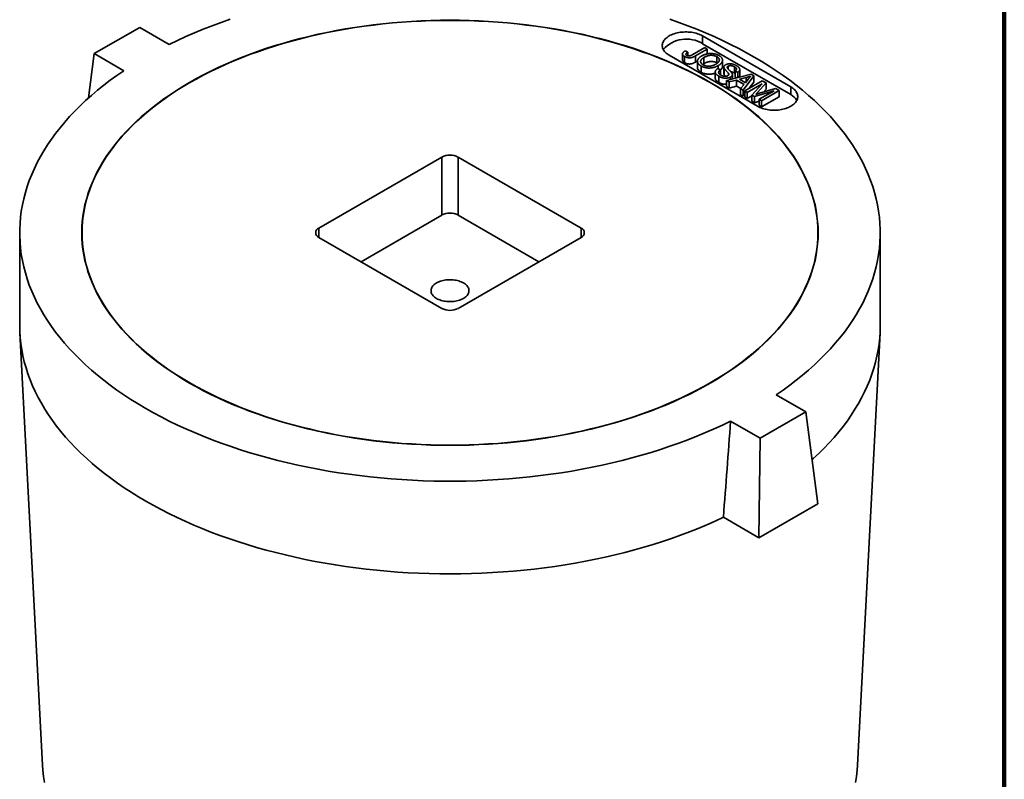
# Model space of a CAD drawing. Units: inches. Extents: x 0.2 to 8.4, y 0.1 to 10.9.
# Drawn here: x 6.3 to 8.4, y 7.8 to 9.4 of the extents above; entities that cross this region are included whole.
import ezdxf

# ---------------------------------------------------------------- set-up
doc = ezdxf.new("R2010")
doc.units = ezdxf.units.IN
doc.header["$MEASUREMENT"] = 0

msp = doc.modelspace()

# ---------------------------------------------------------------- linework, layer by layer
at = {"color": 7, "linetype": 'Continuous', "lineweight": 100}
msp.add_line((8.3984, 0.0625), (8.3984, 10.9375), dxfattribs=at)
at = {"color": 7, "linetype": 'Continuous', "lineweight": 35}
for p, q in [((6.5699, 9.4113), (6.4738, 9.3558)), ((6.6326, 9.3752), (6.5699, 9.4113)), ((7.947, 9.2854), (7.7604, 9.3932)), ((7.7604, 9.3768), (7.7604, 9.3932)), ((7.947, 9.2691), (7.7604, 9.3768)), ((6.4738, 9.3558), (6.4617, 9.262)), ((6.4738, 9.3558), (6.5364, 9.3197)), ((7.6897, 9.3523), (7.8763, 9.2446)), ((7.7178, 9.3552), (7.7178, 9.3421)), ((7.7224, 9.3496), (7.7224, 9.3366)), ((7.7235, 9.3615), (7.7293, 9.3588)), ((7.7293, 9.3588), (7.7293, 9.3511)), ((7.7395, 9.3537), (7.7651, 9.3685)), ((7.7703, 9.3654), (7.7451, 9.3509)), ((7.7451, 9.3509), (7.7451, 9.3378)), ((7.7651, 9.3685), (7.7703, 9.3654)), ((7.7703, 9.3654), (7.7703, 9.3553)), ((7.7496, 9.3404), (7.7451, 9.3378)), ((7.7495, 9.3396), (7.7495, 9.3265)), ((7.757, 9.3297), (7.757, 9.3166)), ((7.7631, 9.3475), (7.7631, 9.3345)), ((7.7908, 9.3492), (7.7908, 9.3361)), ((7.7915, 9.3357), (7.7908, 9.3361)), ((7.7936, 9.3305), (7.7936, 9.3239)), ((7.8026, 9.3286), (7.8026, 9.3416)), ((7.8143, 9.3292), (7.8143, 9.3234)), ((7.7871, 9.3169), (7.7871, 9.3038)), ((7.7927, 9.3244), (7.7979, 9.3214)), ((7.7979, 9.3214), (7.7979, 9.3111)), ((7.8053, 9.3273), (7.8053, 9.3142)), ((7.8062, 9.3242), (7.8062, 9.3112)), ((7.811, 9.299), (7.8629, 9.312)), ((7.815, 9.3144), (7.815, 9.31)), ((7.8233, 9.3021), (7.8233, 9.3115)), ((7.8277, 9.3279), (7.8277, 9.3148)), ((7.8294, 9.3138), (7.8277, 9.3148)), ((7.8346, 9.3162), (7.8294, 9.3192)), ((7.8294, 9.3192), (7.8294, 9.3062)), ((7.8346, 9.3162), (7.8346, 9.3049)), ((7.8389, 9.3092), (7.8389, 9.3222)), ((7.8688, 9.3086), (7.8464, 9.2786)), ((7.8629, 9.312), (7.8688, 9.3086)), ((7.8688, 9.3086), (7.8688, 9.2955)), ((7.7949, 9.3078), (7.7949, 9.2947)), ((7.8165, 9.2958), (7.811, 9.299)), ((7.811, 9.299), (7.811, 9.286)), ((7.8322, 9.3), (7.8165, 9.2958)), ((7.8165, 9.2958), (7.8165, 9.2828)), ((7.8195, 9.3063), (7.8195, 9.3012)), ((7.8325, 9.3044), (7.8294, 9.3062)), ((7.8481, 9.2908), (7.8322, 9.3)), ((7.8322, 9.3), (7.8322, 9.2869)), ((7.8522, 9.3053), (7.8381, 9.3016)), ((7.8381, 9.3016), (7.8508, 9.2942)), ((7.8408, 9.2818), (7.8481, 9.2908)), ((7.8494, 9.2768), (7.8866, 9.2983)), ((7.8508, 9.2942), (7.8569, 9.302)), ((7.8522, 9.3053), (7.8522, 9.296)), ((7.8861, 9.292), (7.8547, 9.2738)), ((7.8688, 9.2955), (7.859, 9.2824)), ((7.8645, 9.2681), (7.8861, 9.292)), ((7.8945, 9.2938), (7.8767, 9.2739)), ((7.8866, 9.2983), (7.8945, 9.2938)), ((7.8945, 9.2938), (7.8945, 9.2807)), ((7.8165, 9.2828), (7.811, 9.286)), ((7.8322, 9.2869), (7.8165, 9.2828)), ((7.8409, 9.2819), (7.8322, 9.2869)), ((7.8408, 9.2818), (7.8408, 9.2687)), ((7.8464, 9.2786), (7.8408, 9.2818)), ((7.8464, 9.2655), (7.8408, 9.2687)), ((7.8464, 9.2786), (7.8464, 9.2655)), ((7.8494, 9.2696), (7.8464, 9.2655)), ((7.8547, 9.2738), (7.8494, 9.2768)), ((7.8494, 9.2768), (7.8494, 9.2638)), ((7.8547, 9.2738), (7.8547, 9.2608)), ((7.8645, 9.2664), (7.8547, 9.2608)), ((7.87, 9.265), (7.8645, 9.2681)), ((7.8645, 9.2681), (7.8645, 9.2551)), ((7.9114, 9.2774), (7.87, 9.265)), ((7.8799, 9.2592), (7.9114, 9.2774)), ((7.8807, 9.2721), (7.9145, 9.2822)), ((7.9223, 9.2777), (7.8852, 9.2562)), ((7.8945, 9.2807), (7.8891, 9.2746)), ((7.9145, 9.2822), (7.9223, 9.2777)), ((7.9223, 9.2777), (7.9223, 9.2646)), ((7.947, 9.2691), (7.947, 9.2854)), ((7.8547, 9.2608), (7.8494, 9.2638)), ((7.87, 9.2519), (7.8645, 9.2551)), ((7.87, 9.265), (7.87, 9.2519)), ((7.8799, 9.2549), (7.87, 9.2519)), ((7.8852, 9.2562), (7.8799, 9.2592)), ((7.8799, 9.2592), (7.8799, 9.2462)), ((7.8852, 9.2431), (7.8799, 9.2462)), ((7.9223, 9.2646), (7.8852, 9.2431)), ((7.8852, 9.2562), (7.8852, 9.2431)), ((7.2092, 9.137), (6.949, 8.9868)), ((7.2092, 9.0145), (7.2092, 9.137)), ((7.5033, 8.9868), (7.2431, 9.137)), ((7.2431, 9.0145), (7.2431, 9.137)), ((7.2092, 9.0145), (7.0381, 8.9158)), ((7.4142, 8.9158), (7.2431, 9.0145)), ((6.3161, 8.977), (6.3161, 8.781)), ((8.1361, 8.781), (8.1361, 8.977)), ((6.949, 8.9672), (7.2092, 8.817)), ((7.2431, 8.817), (7.5033, 8.9672)), ((6.3166, 8.7651), (6.3645, 7.8514)), ((8.0877, 7.8514), (8.1357, 8.7651)), ((7.9785, 8.5982), (7.9159, 8.6343)), ((7.8823, 8.5427), (7.9785, 8.5982)), ((7.9785, 8.5982), (8.004, 8.4039)), ((7.8197, 8.5788), (7.8823, 8.5427)), ((7.8823, 8.5427), (7.8795, 8.332)), ((7.8795, 8.332), (8.004, 8.4039)), ((7.8044, 8.3754), (7.8795, 8.332))]:
    msp.add_line(p, q, dxfattribs=at)
at = {"color": 8, "linetype": 'Continuous', "lineweight": 35}
for p, q in [((7.8767, 9.2739), (7.8767, 9.2709)), ((6.949, 8.9672), (6.949, 8.9868)), ((7.5033, 8.9672), (7.5033, 8.9868))]:
    msp.add_line(p, q, dxfattribs=at)
at = {"color": 7, "linetype": 'Continuous', "lineweight": 35, "flags": 128}
for points in [[(7.7767, 9.2948), (7.7621, 9.303), (7.7471, 9.311), (7.7318, 9.3188), (7.7161, 9.3263), (7.7001, 9.3336), (7.6838, 9.3406), (7.6671, 9.3474), (7.6502, 9.354), (7.633, 9.3602), (7.6154, 9.3663), (7.5977, 9.372), (7.5796, 9.3775), (7.5613, 9.3827), (7.5428, 9.3876), (7.5241, 9.3923), (7.5052, 9.3966), (7.486, 9.4007), (7.4667, 9.4045), (7.4473, 9.408), (7.4277, 9.4112), (7.4079, 9.4141), (7.388, 9.4167), (7.368, 9.419), (7.3479, 9.4209), (7.3278, 9.4226), (7.3075, 9.424), (7.2872, 9.4251), (7.2669, 9.4259), (7.2465, 9.4263), (7.2261, 9.4265), (7.2058, 9.4263), (7.1854, 9.4259), (7.1651, 9.4251), (7.1448, 9.424), (7.1245, 9.4226), (7.1043, 9.4209), (7.0843, 9.419), (7.0643, 9.4167), (7.0444, 9.4141), (7.0246, 9.4112), (7.005, 9.408), (6.9855, 9.4045), (6.9662, 9.4007), (6.9471, 9.3966), (6.9282, 9.3923), (6.9095, 9.3876), (6.8909, 9.3827), (6.8727, 9.3775), (6.8546, 9.372), (6.8368, 9.3663), (6.8193, 9.3602), (6.8021, 9.354), (6.7851, 9.3474), (6.7685, 9.3406), (6.7522, 9.3336), (6.7362, 9.3263), (6.7205, 9.3188), (6.7052, 9.311), (6.6902, 9.303), (6.6756, 9.2948), (6.6614, 9.2864), (6.6475, 9.2778), (6.6341, 9.2689), (6.6211, 9.2599), (6.6084, 9.2506), (6.5962, 9.2412), (6.5845, 9.2316), (6.5732, 9.2218), (6.5623, 9.2119), (6.5519, 9.2017), (6.5419, 9.1915), (6.5324, 9.1811), (6.5234, 9.1705), (6.5149, 9.1598), (6.5068, 9.149), (6.4993, 9.1381), (6.4922, 9.127), (6.4857, 9.1159), (6.4796, 9.1047), (6.4741, 9.0933), (6.4691, 9.0819), (6.4646, 9.0705), (6.4606, 9.0589), (6.4571, 9.0473), (6.4542, 9.0357), (6.4518, 9.024), (6.4499, 9.0123), (6.4486, 9.0005), (6.4478, 8.9888), (6.4475, 8.977), (6.4478, 8.9652), (6.4486, 8.9535), (6.4499, 8.9417), (6.4518, 8.93), (6.4542, 8.9183), (6.4571, 8.9067), (6.4606, 8.8951), (6.4646, 8.8836), (6.4691, 8.8721), (6.4741, 8.8607), (6.4796, 8.8493), (6.4857, 8.8381), (6.4922, 8.827), (6.4993, 8.8159), (6.5068, 8.805), (6.5149, 8.7942), (6.5234, 8.7835), (6.5324, 8.7729), (6.5419, 8.7625), (6.5519, 8.7523), (6.5623, 8.7422), (6.5732, 8.7322), (6.5845, 8.7224), (6.5962, 8.7128), (6.6084, 8.7034), (6.6211, 8.6941), (6.6341, 8.6851), (6.6475, 8.6762), (6.6614, 8.6676), (6.6756, 8.6592), (6.6902, 8.651), (6.7052, 8.643), (6.7205, 8.6352), (6.7362, 8.6277), (6.7522, 8.6204), (6.7685, 8.6134), (6.7851, 8.6066), (6.8021, 8.6), (6.8193, 8.5938), (6.8368, 8.5877), (6.8546, 8.582), (6.8727, 8.5765), (6.8909, 8.5713), (6.9095, 8.5664), (6.9282, 8.5617), (6.9471, 8.5574), (6.9662, 8.5533), (6.9855, 8.5495), (7.005, 8.546), (7.0246, 8.5428), (7.0444, 8.5399), (7.0643, 8.5373), (7.0843, 8.5351), (7.1043, 8.5331), (7.1245, 8.5314), (7.1448, 8.53), (7.1651, 8.5289), (7.1854, 8.5281), (7.2058, 8.5277), (7.2261, 8.5275), (7.2465, 8.5277), (7.2669, 8.5281), (7.2872, 8.5289), (7.3075, 8.53), (7.3278, 8.5314), (7.3479, 8.5331), (7.368, 8.5351), (7.388, 8.5373), (7.4079, 8.5399), (7.4277, 8.5428), (7.4473, 8.546), (7.4667, 8.5495), (7.486, 8.5533), (7.5052, 8.5574), (7.5241, 8.5617), (7.5428, 8.5664), (7.5613, 8.5713), (7.5796, 8.5765), (7.5977, 8.582), (7.6154, 8.5877), (7.633, 8.5938), (7.6502, 8.6), (7.6671, 8.6066), (7.6838, 8.6134), (7.7001, 8.6204), (7.7161, 8.6277), (7.7318, 8.6352), (7.7471, 8.643), (7.7621, 8.651), (7.7767, 8.6592), (7.7909, 8.6676), (7.8048, 8.6762), (7.8182, 8.6851), (7.8312, 8.6941), (7.8438, 8.7034), (7.856, 8.7128), (7.8678, 8.7224), (7.8791, 8.7322), (7.89, 8.7422), (7.9004, 8.7523), (7.9104, 8.7625), (7.9199, 8.7729), (7.9289, 8.7835), (7.9374, 8.7942), (7.9455, 8.805), (7.953, 8.8159), (7.9601, 8.827), (7.9666, 8.8381), (7.9727, 8.8493), (7.9782, 8.8607), (7.9832, 8.8721), (7.9877, 8.8836), (7.9917, 8.8951), (7.9952, 8.9067), (7.9981, 8.9183), (8.0005, 8.93), (8.0023, 8.9417), (8.0037, 8.9535), (8.0045, 8.9652), (8.0047, 8.977), (8.0045, 8.9888), (8.0037, 9.0005), (8.0023, 9.0123), (8.0005, 9.024), (7.9981, 9.0357), (7.9952, 9.0473), (7.9917, 9.0589), (7.9877, 9.0705), (7.9832, 9.0819), (7.9782, 9.0933), (7.9727, 9.1047), (7.9666, 9.1159), (7.9601, 9.127), (7.953, 9.1381), (7.9455, 9.149), (7.9374, 9.1598), (7.9289, 9.1705), (7.9199, 9.1811), (7.9104, 9.1915), (7.9004, 9.2017), (7.89, 9.2119), (7.8791, 9.2218), (7.8678, 9.2316), (7.856, 9.2412), (7.8438, 9.2506), (7.8312, 9.2599), (7.8182, 9.2689), (7.8048, 9.2778), (7.7909, 9.2864), (7.7767, 9.2948)], [(7.7763, 9.2946), (7.7905, 9.2862), (7.8043, 9.2775), (7.8177, 9.2687), (7.8308, 9.2597), (7.8434, 9.2504), (7.8556, 9.241), (7.8673, 9.2314), (7.8786, 9.2216), (7.8895, 9.2117), (7.8999, 9.2016), (7.9099, 9.1913), (7.9193, 9.1809), (7.9284, 9.1704), (7.9369, 9.1597), (7.9449, 9.1489), (7.9525, 9.138), (7.9595, 9.1269), (7.9661, 9.1158), (7.9721, 9.1046), (7.9776, 9.0932), (7.9826, 9.0819), (7.9871, 9.0704), (7.9911, 9.0589), (7.9946, 9.0473), (7.9975, 9.0356), (7.9999, 9.024), (8.0017, 9.0122), (8.0031, 9.0005), (8.0039, 8.9888), (8.0041, 8.977), (8.0039, 8.9652), (8.0031, 8.9535), (8.0017, 8.9418), (7.9999, 8.9301), (7.9975, 8.9184), (7.9946, 8.9067), (7.9911, 8.8952), (7.9871, 8.8836), (7.9826, 8.8722), (7.9776, 8.8608), (7.9721, 8.8494), (7.9661, 8.8382), (7.9595, 8.8271), (7.9525, 8.816), (7.9449, 8.8051), (7.9369, 8.7943), (7.9284, 8.7836), (7.9193, 8.7731), (7.9099, 8.7627), (7.8999, 8.7524), (7.8895, 8.7423), (7.8786, 8.7324), (7.8673, 8.7226), (7.8556, 8.713), (7.8434, 8.7036), (7.8308, 8.6944), (7.8177, 8.6853), (7.8043, 8.6765), (7.7905, 8.6678), (7.7763, 8.6594), (7.7617, 8.6512), (7.7467, 8.6432), (7.7314, 8.6355), (7.7158, 8.628), (7.6998, 8.6207), (7.6834, 8.6136), (7.6668, 8.6069), (7.6499, 8.6003), (7.6326, 8.5941), (7.6151, 8.588), (7.5974, 8.5823), (7.5793, 8.5768), (7.5611, 8.5716), (7.5426, 8.5667), (7.5239, 8.5621), (7.505, 8.5577), (7.4858, 8.5536), (7.4666, 8.5499), (7.4471, 8.5464), (7.4275, 8.5432), (7.4078, 8.5403), (7.3879, 8.5377), (7.3679, 8.5354), (7.3479, 8.5334), (7.3277, 8.5317), (7.3075, 8.5303), (7.2872, 8.5293), (7.2669, 8.5285), (7.2465, 8.528), (7.2261, 8.5279), (7.2058, 8.528), (7.1854, 8.5285), (7.1651, 8.5293), (7.1448, 8.5303), (7.1246, 8.5317), (7.1044, 8.5334), (7.0844, 8.5354), (7.0644, 8.5377), (7.0445, 8.5403), (7.0248, 8.5432), (7.0052, 8.5464), (6.9857, 8.5499), (6.9664, 8.5536), (6.9473, 8.5577), (6.9284, 8.5621), (6.9097, 8.5667), (6.8912, 8.5716), (6.8729, 8.5768), (6.8549, 8.5823), (6.8371, 8.588), (6.8196, 8.5941), (6.8024, 8.6003), (6.7855, 8.6069), (6.7688, 8.6136), (6.7525, 8.6207), (6.7365, 8.628), (6.7209, 8.6355), (6.7056, 8.6432), (6.6906, 8.6512), (6.676, 8.6594), (6.6618, 8.6678), (6.648, 8.6765), (6.6345, 8.6853), (6.6215, 8.6944), (6.6089, 8.7036), (6.5967, 8.713), (6.585, 8.7226), (6.5737, 8.7324), (6.5628, 8.7423), (6.5524, 8.7524), (6.5424, 8.7627), (6.5329, 8.7731), (6.5239, 8.7836), (6.5154, 8.7943), (6.5074, 8.8051), (6.4998, 8.816), (6.4928, 8.8271), (6.4862, 8.8382), (6.4802, 8.8494), (6.4747, 8.8608), (6.4696, 8.8722), (6.4651, 8.8836), (6.4612, 8.8952), (6.4577, 8.9067), (6.4548, 8.9184), (6.4524, 8.9301), (6.4505, 8.9418), (6.4492, 8.9535), (6.4484, 8.9652), (6.4481, 8.977), (6.4484, 8.9888), (6.4492, 9.0005), (6.4505, 9.0122), (6.4524, 9.024), (6.4548, 9.0356), (6.4577, 9.0473), (6.4612, 9.0589), (6.4651, 9.0704), (6.4696, 9.0819), (6.4747, 9.0932), (6.4802, 9.1046), (6.4862, 9.1158), (6.4928, 9.1269), (6.4998, 9.138), (6.5074, 9.1489), (6.5154, 9.1597), (6.5239, 9.1704), (6.5329, 9.1809), (6.5424, 9.1913), (6.5524, 9.2016), (6.5628, 9.2117), (6.5737, 9.2216), (6.585, 9.2314), (6.5967, 9.241), (6.6089, 9.2504), (6.6215, 9.2597), (6.6345, 9.2687), (6.648, 9.2775), (6.6618, 9.2862), (6.676, 9.2946), (6.6906, 9.3028), (6.7056, 9.3108), (6.7209, 9.3185), (6.7365, 9.326), (6.7525, 9.3333), (6.7688, 9.3404), (6.7855, 9.3471), (6.8024, 9.3537), (6.8196, 9.3599), (6.8371, 9.366), (6.8549, 9.3717), (6.8729, 9.3772), (6.8912, 9.3824), (6.9097, 9.3873), (6.9284, 9.3919), (6.9473, 9.3963), (6.9664, 9.4004), (6.9857, 9.4042), (7.0052, 9.4076), (7.0248, 9.4108), (7.0445, 9.4137), (7.0644, 9.4163), (7.0844, 9.4186), (7.1044, 9.4206), (7.1246, 9.4223), (7.1448, 9.4237), (7.1651, 9.4247), (7.1854, 9.4255), (7.2058, 9.426), (7.2261, 9.4261), (7.2465, 9.426), (7.2669, 9.4255), (7.2872, 9.4247), (7.3075, 9.4237), (7.3277, 9.4223), (7.3479, 9.4206), (7.3679, 9.4186), (7.3879, 9.4163), (7.4078, 9.4137), (7.4275, 9.4108), (7.4471, 9.4076), (7.4666, 9.4042), (7.4858, 9.4004), (7.505, 9.3963), (7.5239, 9.3919), (7.5426, 9.3873), (7.5611, 9.3824), (7.5793, 9.3772), (7.5974, 9.3717), (7.6151, 9.366), (7.6326, 9.3599), (7.6499, 9.3537), (7.6668, 9.3471), (7.6834, 9.3404), (7.6998, 9.3333), (7.7158, 9.326), (7.7314, 9.3185), (7.7467, 9.3108), (7.7617, 9.3028), (7.7763, 9.2946)], [(6.6326, 9.3752), (6.6499, 9.3836), (6.6677, 9.3918), (6.6858, 9.3997), (6.7042, 9.4073), (6.7229, 9.4147), (6.742, 9.4218), (6.7614, 9.4286)], [(7.6909, 9.4286), (7.7103, 9.4218), (7.7294, 9.4147), (7.7481, 9.4073), (7.7665, 9.3997), (7.7846, 9.3918), (7.8023, 9.3836), (7.8197, 9.3752), (7.8367, 9.3665), (7.8534, 9.3576), (7.8696, 9.3485), (7.8855, 9.3391), (7.9009, 9.3295), (7.9159, 9.3197), (7.9305, 9.3096), (7.9446, 9.2994), (7.9583, 9.289), (7.9716, 9.2783), (7.9844, 9.2675), (7.9967, 9.2565), (8.0085, 9.2453), (8.0198, 9.234), (8.0307, 9.2225), (8.041, 9.2108), (8.0509, 9.199), (8.0602, 9.1871), (8.069, 9.175), (8.0773, 9.1628), (8.0851, 9.1505), (8.0923, 9.1381), (8.099, 9.1256), (8.1051, 9.113), (8.1107, 9.1003), (8.1158, 9.0875), (8.1203, 9.0747), (8.1242, 9.0618), (8.1276, 9.0488), (8.1304, 9.0358), (8.1327, 9.0228), (8.1344, 9.0097), (8.1355, 8.9966), (8.1361, 8.9836), (8.1361, 8.9705), (8.1355, 8.9574), (8.1344, 8.9443), (8.1327, 8.9312), (8.1304, 8.9182), (8.1276, 8.9052), (8.1242, 8.8922), (8.1203, 8.8793), (8.1158, 8.8665), (8.1107, 8.8537), (8.1051, 8.841), (8.099, 8.8284), (8.0923, 8.8159), (8.0851, 8.8035), (8.0773, 8.7912), (8.069, 8.779), (8.0602, 8.7669), (8.0509, 8.755), (8.041, 8.7432), (8.0307, 8.7315), (8.0198, 8.72), (8.0085, 8.7087), (7.9967, 8.6975), (7.9844, 8.6865), (7.9716, 8.6757), (7.9583, 8.665), (7.9446, 8.6546), (7.9305, 8.6444), (7.9159, 8.6343)], [(7.7604, 9.3932), (7.7579, 9.3945), (7.7552, 9.3958), (7.7524, 9.3969), (7.7495, 9.3979), (7.7465, 9.3988), (7.7434, 9.3996), (7.7401, 9.4003), (7.7368, 9.4008), (7.7335, 9.4012), (7.7301, 9.4015), (7.7267, 9.4016), (7.7233, 9.4016), (7.7199, 9.4015), (7.7165, 9.4012), (7.7132, 9.4008), (7.7099, 9.4003), (7.7067, 9.3996), (7.7035, 9.3988), (7.7005, 9.3979), (7.6976, 9.3969), (7.6948, 9.3958), (7.6921, 9.3945), (7.6897, 9.3932), (7.6873, 9.3917), (7.6852, 9.3902), (7.6832, 9.3886), (7.6814, 9.3869), (7.6799, 9.3852), (7.6785, 9.3833), (7.6774, 9.3815), (7.6764, 9.3796), (7.6757, 9.3777), (7.6753, 9.3757), (7.675, 9.3737), (7.675, 9.3718), (7.6753, 9.3698), (7.6757, 9.3679), (7.6764, 9.3659), (7.6774, 9.364), (7.6785, 9.3622), (7.6799, 9.3604), (7.6814, 9.3586), (7.6832, 9.3569), (7.6852, 9.3553), (7.6873, 9.3538), (7.6897, 9.3523)], [(7.8197, 8.5788), (7.8023, 8.5704), (7.7846, 8.5622), (7.7665, 8.5543), (7.7481, 8.5467), (7.7294, 8.5393), (7.7103, 8.5322), (7.6909, 8.5254), (7.6713, 8.5188), (7.6514, 8.5126), (7.6312, 8.5066), (7.6107, 8.5009), (7.59, 8.4955), (7.5691, 8.4904), (7.548, 8.4856), (7.5267, 8.4812), (7.5052, 8.477), (7.4835, 8.4731), (7.4617, 8.4696), (7.4397, 8.4663), (7.4176, 8.4634), (7.3953, 8.4608), (7.373, 8.4586), (7.3505, 8.4566), (7.328, 8.455), (7.3055, 8.4537), (7.2828, 8.4527), (7.2602, 8.452), (7.2375, 8.4517), (7.2148, 8.4517), (7.1921, 8.452), (7.1695, 8.4527), (7.1468, 8.4537), (7.1243, 8.455), (7.1017, 8.4566), (7.0793, 8.4586), (7.057, 8.4608), (7.0347, 8.4634), (7.0126, 8.4663), (6.9906, 8.4696), (6.9688, 8.4731), (6.9471, 8.477), (6.9256, 8.4812), (6.9043, 8.4856), (6.8832, 8.4904), (6.8622, 8.4955), (6.8416, 8.5009), (6.8211, 8.5066), (6.8009, 8.5125), (6.781, 8.5188), (6.7614, 8.5254), (6.742, 8.5322), (6.7229, 8.5393), (6.7042, 8.5467), (6.6858, 8.5543), (6.6677, 8.5622), (6.6499, 8.5704), (6.6326, 8.5788), (6.6156, 8.5875), (6.5989, 8.5964), (6.5827, 8.6055), (6.5668, 8.6149), (6.5514, 8.6245), (6.5364, 8.6343), (6.5218, 8.6444), (6.5077, 8.6546), (6.494, 8.6651), (6.4807, 8.6757), (6.4679, 8.6865), (6.4556, 8.6975), (6.4438, 8.7087), (6.4325, 8.72), (6.4216, 8.7315), (6.4112, 8.7432), (6.4014, 8.755), (6.3921, 8.7669), (6.3833, 8.779), (6.375, 8.7912), (6.3672, 8.8035), (6.36, 8.8159), (6.3533, 8.8284), (6.3472, 8.841), (6.3416, 8.8537), (6.3365, 8.8665), (6.332, 8.8793), (6.3281, 8.8922), (6.3247, 8.9052), (6.3219, 8.9182), (6.3196, 8.9312), (6.3179, 8.9443), (6.3168, 8.9574), (6.3162, 8.9705), (6.3162, 8.9836), (6.3168, 8.9966), (6.3179, 9.0097), (6.3196, 9.0228), (6.3219, 9.0358), (6.3247, 9.0488), (6.3281, 9.0618), (6.332, 9.0747), (6.3365, 9.0875), (6.3416, 9.1003), (6.3472, 9.113), (6.3533, 9.1256), (6.36, 9.1381), (6.3672, 9.1505), (6.375, 9.1628), (6.3833, 9.175), (6.3921, 9.1871), (6.4014, 9.199), (6.4113, 9.2108), (6.4216, 9.2225), (6.4325, 9.234), (6.4438, 9.2453), (6.4556, 9.2565), (6.4679, 9.2675), (6.4807, 9.2783), (6.494, 9.289), (6.5077, 9.2994), (6.5218, 9.3096), (6.5364, 9.3197)], [(7.8763, 9.2446), (7.8788, 9.2432), (7.8815, 9.242), (7.8843, 9.2409), (7.8872, 9.2398), (7.8902, 9.2389), (7.8933, 9.2381), (7.8966, 9.2375), (7.8998, 9.2369), (7.9032, 9.2365), (7.9066, 9.2363), (7.91, 9.2361), (7.9134, 9.2361), (7.9168, 9.2363), (7.9202, 9.2365), (7.9235, 9.2369), (7.9268, 9.2375), (7.93, 9.2381), (7.9332, 9.2389), (7.9362, 9.2398), (7.9391, 9.2409), (7.9419, 9.242), (7.9445, 9.2432), (7.947, 9.2446), (7.9494, 9.246), (7.9515, 9.2476), (7.9535, 9.2492), (7.9553, 9.2508), (7.9568, 9.2526), (7.9582, 9.2544), (7.9593, 9.2563), (7.9603, 9.2582), (7.961, 9.2601), (7.9614, 9.262), (7.9617, 9.264), (7.9617, 9.266), (7.9614, 9.2679), (7.961, 9.2699), (7.9603, 9.2718), (7.9593, 9.2737), (7.9582, 9.2756), (7.9568, 9.2774), (7.9553, 9.2791), (7.9535, 9.2808), (7.9515, 9.2824), (7.9494, 9.284), (7.947, 9.2854)], [(7.1977, 8.8381), (7.2, 8.8369), (7.2024, 8.8358), (7.2049, 8.8348), (7.2076, 8.8339), (7.2104, 8.8332), (7.2133, 8.8325), (7.2162, 8.832), (7.2192, 8.8317), (7.2223, 8.8314), (7.2254, 8.8313), (7.2285, 8.8314), (7.2315, 8.8315), (7.2346, 8.8318), (7.2375, 8.8323), (7.2405, 8.8328), (7.2433, 8.8335), (7.246, 8.8344), (7.2486, 8.8353), (7.2511, 8.8363), (7.2535, 8.8375), (7.2556, 8.8388), (7.2576, 8.8401), (7.2595, 8.8415), (7.2611, 8.843), (7.2625, 8.8446), (7.2637, 8.8463), (7.2647, 8.8479), (7.2655, 8.8497), (7.266, 8.8514), (7.2663, 8.8532), (7.2663, 8.855), (7.2662, 8.8567), (7.2657, 8.8585), (7.2651, 8.8602), (7.2642, 8.8619), (7.2631, 8.8636), (7.2618, 8.8652), (7.2603, 8.8668), (7.2586, 8.8682), (7.2567, 8.8696), (7.2546, 8.8709), (7.2523, 8.8721), (7.2499, 8.8732), (7.2473, 8.8742), (7.2447, 8.8751), (7.2419, 8.8759), (7.239, 8.8765), (7.2361, 8.877), (7.233, 8.8774), (7.23, 8.8776), (7.2269, 8.8777), (7.2238, 8.8777), (7.2208, 8.8775), (7.2177, 8.8772), (7.2148, 8.8768), (7.2118, 8.8762), (7.209, 8.8755), (7.2063, 8.8747), (7.2037, 8.8738), (7.2012, 8.8727), (7.1988, 8.8715), (7.1967, 8.8703), (7.1946, 8.8689), (7.1928, 8.8675), (7.1912, 8.866), (7.1898, 8.8644), (7.1886, 8.8628), (7.1876, 8.8611), (7.1868, 8.8594), (7.1863, 8.8576), (7.186, 8.8559), (7.186, 8.8541), (7.1861, 8.8523), (7.1865, 8.8505), (7.1872, 8.8488), (7.1881, 8.8471), (7.1892, 8.8454), (7.1905, 8.8438), (7.192, 8.8423), (7.1937, 8.8408), (7.1956, 8.8394), (7.1977, 8.8381)], [(7.8044, 8.3754), (7.7869, 8.3673), (7.7692, 8.3595), (7.7511, 8.3519), (7.7326, 8.3446), (7.7139, 8.3375), (7.6949, 8.3308), (7.6756, 8.3243), (7.656, 8.318), (7.6362, 8.3121), (7.6161, 8.3064), (7.5958, 8.301), (7.5753, 8.2959), (7.5545, 8.2911), (7.5336, 8.2866), (7.5125, 8.2824), (7.4911, 8.2785), (7.4697, 8.2749), (7.4481, 8.2716), (7.4263, 8.2686), (7.4045, 8.2659), (7.3825, 8.2635), (7.3604, 8.2615), (7.3383, 8.2597), (7.3161, 8.2583), (7.2938, 8.2572), (7.2715, 8.2564), (7.2491, 8.2559), (7.2268, 8.2557), (7.2044, 8.2559), (7.1821, 8.2563), (7.1598, 8.2571), (7.1375, 8.2582), (7.1153, 8.2596), (7.0931, 8.2613), (7.0711, 8.2634), (7.0491, 8.2657), (7.0272, 8.2684), (7.0055, 8.2714), (6.9838, 8.2747), (6.9624, 8.2783), (6.9411, 8.2821), (6.9199, 8.2863), (6.899, 8.2908), (6.8782, 8.2956), (6.8576, 8.3007), (6.8373, 8.3061), (6.8172, 8.3117), (6.7974, 8.3177), (6.7778, 8.3239), (6.7585, 8.3304), (6.7394, 8.3371), (6.7207, 8.3442), (6.7023, 8.3515), (6.6842, 8.359), (6.6664, 8.3669), (6.6489, 8.3749), (6.6318, 8.3832), (6.6151, 8.3918), (6.5987, 8.4006), (6.5827, 8.4096), (6.5671, 8.4188), (6.5519, 8.4283), (6.537, 8.4379), (6.5227, 8.4478), (6.5087, 8.4579), (6.4952, 8.4681), (6.4821, 8.4786), (6.4694, 8.4893), (6.4572, 8.5001), (6.4455, 8.5111), (6.4343, 8.5222), (6.4235, 8.5335), (6.4132, 8.545), (6.4034, 8.5566), (6.3941, 8.5683), (6.3853, 8.5802), (6.377, 8.5922), (6.3692, 8.6043), (6.362, 8.6165), (6.3552, 8.6288), (6.349, 8.6412), (6.3433, 8.6536), (6.3382, 8.6662), (6.3335, 8.6788), (6.3295, 8.6915), (6.3259, 8.7042), (6.3229, 8.717), (6.3205, 8.7299), (6.3186, 8.7427), (6.3172, 8.7556), (6.3164, 8.7685), (6.3161, 8.781)], [(8.1361, 8.781), (8.1361, 8.7807), (8.1359, 8.7678), (8.135, 8.7549), (8.1336, 8.742), (8.1317, 8.7291), (8.1292, 8.7163), (8.1262, 8.7035), (8.1226, 8.6908), (8.1185, 8.6781), (8.1139, 8.6655), (8.1087, 8.6529), (8.103, 8.6404), (8.0967, 8.6281), (8.0899, 8.6158), (8.0826, 8.6036), (8.0748, 8.5915), (8.0665, 8.5795), (8.0577, 8.5676), (8.0483, 8.5559), (8.0385, 8.5443), (8.0282, 8.5329), (8.0174, 8.5216), (8.0061, 8.5104), (7.9944, 8.4994), (7.9918, 8.4971)], [(6.3689, 7.8145), (6.3668, 7.8275), (6.3653, 7.8405), (6.3645, 7.8514)], [(8.0877, 7.8514), (8.087, 7.8405), (8.0855, 7.8275), (8.0834, 7.8145)]]:
    msp.add_lwpolyline(points, dxfattribs=at)
at = {"color": 7, "linetype": 'Continuous', "lineweight": 35}
for centre, radius, start, end in [((7.7261, 9.3207), 0.0658, 58.5803, 138.1419), ((7.9327, 9.2417), 0.0309, 29.3197, 62.3289), ((7.2261, 9.1043), 0.0369, 62.6097, 117.3903), ((7.2261, 8.9818), 0.0369, 62.6097, 117.3903), ((6.9527, 8.977), 0.0105, 110.7834, 249.2166), ((7.4996, 8.977), 0.0105, 290.7834, 69.2166), ((7.2261, 8.8497), 0.0369, 242.6097, 297.3903)]:
    msp.add_arc(centre, radius, start, end, dxfattribs=at)
for points, knots in [([(7.7224, 9.3496), (7.722, 9.3498), (7.7213, 9.3503), (7.7203, 9.351), (7.7195, 9.3517), (7.7189, 9.3524), (7.7183, 9.3532), (7.718, 9.3539), (7.7178, 9.3547), (7.7178, 9.3554), (7.7179, 9.3562), (7.7182, 9.357), (7.7187, 9.3577), (7.7193, 9.3585), (7.7201, 9.3593), (7.7211, 9.36), (7.7222, 9.3608), (7.723, 9.3613), (7.7235, 9.3615)], [0, 0, 0, 0, 0.069384, 0.135153, 0.197736, 0.257048, 0.31459, 0.370544, 0.425833, 0.481159, 0.53704, 0.594139, 0.652975, 0.714682, 0.77979, 0.848621, 0.922217, 1, 1, 1, 1]), ([(7.7451, 9.3509), (7.7447, 9.3507), (7.744, 9.3502), (7.7428, 9.3497), (7.7417, 9.3491), (7.7407, 9.3487), (7.7397, 9.3483), (7.7387, 9.3479), (7.7377, 9.3476), (7.7365, 9.3473), (7.735, 9.347), (7.7331, 9.3469), (7.7312, 9.3469), (7.7293, 9.3471), (7.7275, 9.3475), (7.7257, 9.3481), (7.724, 9.3488), (7.7229, 9.3493), (7.7224, 9.3496)], [0, 0, 0, 0, 0.061211, 0.1184595, 0.1726331, 0.2237769, 0.2712457, 0.3159765, 0.3576309, 0.396515, 0.4698252, 0.5405346, 0.6117536, 0.6843458, 0.7589299, 0.8352217, 0.9153235, 1, 1, 1, 1]), ([(7.7293, 9.3588), (7.729, 9.3586), (7.7284, 9.3583), (7.7276, 9.3577), (7.7269, 9.3571), (7.7263, 9.3566), (7.7258, 9.3561), (7.7254, 9.3557), (7.7252, 9.3552), (7.725, 9.3548), (7.725, 9.3544), (7.7251, 9.354), (7.7252, 9.3537), (7.7254, 9.3533), (7.7256, 9.3529), (7.726, 9.3526), (7.7264, 9.3523), (7.7267, 9.3521), (7.7269, 9.352)], [0, 0, 0, 0, 0.102039, 0.195197, 0.281231, 0.359517, 0.430344, 0.494371, 0.552618, 0.604902, 0.654275, 0.70206, 0.74945, 0.797087, 0.844612, 0.894412, 0.945555, 1, 1, 1, 1]), ([(7.7269, 9.352), (7.7272, 9.3518), (7.7277, 9.3515), (7.7286, 9.3512), (7.7295, 9.351), (7.7305, 9.3509), (7.7315, 9.3508), (7.7325, 9.3509), (7.7335, 9.351), (7.7343, 9.3512), (7.7349, 9.3515), (7.7355, 9.3517), (7.736, 9.3519), (7.7366, 9.3522), (7.7373, 9.3525), (7.738, 9.3529), (7.7387, 9.3533), (7.7392, 9.3536), (7.7395, 9.3537)], [0, 0, 0, 0, 0.073594, 0.143803, 0.211315, 0.279172, 0.346905, 0.413716, 0.481712, 0.551881, 0.590958, 0.634577, 0.682868, 0.735927, 0.794595, 0.858103, 0.926572, 1, 1, 1, 1]), ([(7.757, 9.3297), (7.7565, 9.3299), (7.7557, 9.3304), (7.7546, 9.3312), (7.7535, 9.332), (7.7526, 9.3329), (7.7518, 9.3337), (7.7512, 9.3346), (7.7506, 9.3356), (7.7501, 9.3365), (7.7498, 9.3374), (7.7496, 9.3384), (7.7495, 9.3394), (7.7495, 9.3403), (7.7496, 9.3412), (7.7499, 9.3422), (7.7503, 9.3431), (7.7508, 9.3441), (7.7514, 9.345), (7.7521, 9.3459), (7.7528, 9.3467), (7.7537, 9.3476), (7.7546, 9.3484), (7.7556, 9.3491), (7.7567, 9.3499), (7.7575, 9.3503), (7.7579, 9.3506)], [0, 0, 0, 0, 0.044697, 0.088534, 0.131409, 0.173814, 0.215715, 0.257247, 0.298848, 0.340604, 0.382029, 0.42297, 0.463632, 0.504048, 0.544591, 0.584964, 0.626265, 0.667979, 0.709943, 0.751382, 0.792619, 0.833948, 0.875008, 0.916446, 0.957907, 1, 1, 1, 1]), ([(7.7579, 9.3506), (7.7587, 9.351), (7.7601, 9.3518), (7.7625, 9.3529), (7.7649, 9.3538), (7.7673, 9.3546), (7.7697, 9.3552), (7.7722, 9.3557), (7.7747, 9.3559), (7.7772, 9.3561), (7.7797, 9.356), (7.7821, 9.3558), (7.7845, 9.3555), (7.7868, 9.355), (7.789, 9.3544), (7.7911, 9.3536), (7.7932, 9.3527), (7.7945, 9.352), (7.7951, 9.3517)], [0, 0, 0, 0, 0.0752263, 0.1465747, 0.2145003, 0.27953, 0.342403, 0.4034961, 0.4637616, 0.5238644, 0.5832517, 0.641302, 0.6988978, 0.7562952, 0.8146278, 0.8743248, 0.9357833, 1, 1, 1, 1]), ([(7.7908, 9.3492), (7.7904, 9.3494), (7.7896, 9.3499), (7.7882, 9.3505), (7.7867, 9.351), (7.7852, 9.3514), (7.7837, 9.3518), (7.782, 9.352), (7.7803, 9.3522), (7.7785, 9.3522), (7.7767, 9.3522), (7.7748, 9.352), (7.7729, 9.3516), (7.771, 9.3511), (7.7691, 9.3504), (7.7671, 9.3496), (7.7651, 9.3486), (7.7638, 9.3479), (7.7631, 9.3475)], [0, 0, 0, 0, 0.055943, 0.110382, 0.164048, 0.216759, 0.269601, 0.323009, 0.377581, 0.433449, 0.490922, 0.550625, 0.613117, 0.679861, 0.751358, 0.828261, 0.910795, 1, 1, 1, 1]), ([(7.7951, 9.3517), (7.7955, 9.3514), (7.7963, 9.3509), (7.7975, 9.3502), (7.7985, 9.3494), (7.7994, 9.3485), (7.8002, 9.3477), (7.8009, 9.3468), (7.8014, 9.3459), (7.8019, 9.345), (7.8022, 9.344), (7.8025, 9.3431), (7.8026, 9.3421), (7.8026, 9.3412), (7.8025, 9.3402), (7.8022, 9.3393), (7.8018, 9.3383), (7.8013, 9.3374), (7.8007, 9.3365), (7.8, 9.3356), (7.7992, 9.3347), (7.7983, 9.3338), (7.7973, 9.3329), (7.7962, 9.3321), (7.7949, 9.3313), (7.794, 9.3307), (7.7936, 9.3305)], [0, 0, 0, 0, 0.043099, 0.085587, 0.126908, 0.167967, 0.20845, 0.249025, 0.289281, 0.33001, 0.370598, 0.410466, 0.450033, 0.489688, 0.529116, 0.569037, 0.609703, 0.650759, 0.692509, 0.734219, 0.776707, 0.819552, 0.863351, 0.907839, 0.953334, 1, 1, 1, 1]), ([(7.7224, 9.3366), (7.7218, 9.3369), (7.7206, 9.3377), (7.7191, 9.339), (7.7182, 9.3404), (7.7177, 9.3415), (7.7178, 9.3421), (7.7178, 9.3421)], [0, 0, 0, 0, 0.241822, 0.483513, 0.725178, 0.966693, 1, 1, 1, 1]), ([(7.7451, 9.3378), (7.7447, 9.3376), (7.744, 9.3372), (7.7428, 9.3366), (7.7417, 9.3361), (7.7407, 9.3356), (7.7397, 9.3352), (7.7387, 9.3348), (7.7377, 9.3345), (7.7365, 9.3342), (7.735, 9.3339), (7.7331, 9.3338), (7.7312, 9.3338), (7.7293, 9.3341), (7.7275, 9.3344), (7.7257, 9.335), (7.724, 9.3357), (7.7229, 9.3363), (7.7224, 9.3366)], [0, 0, 0, 0, 0.061211, 0.1184595, 0.1726331, 0.2237769, 0.2712457, 0.3159765, 0.3576309, 0.396515, 0.4698252, 0.5405346, 0.6117536, 0.6843458, 0.7589299, 0.8352217, 0.9153235, 1, 1, 1, 1]), ([(7.7631, 9.3475), (7.7625, 9.3472), (7.7615, 9.3466), (7.7602, 9.3456), (7.759, 9.3446), (7.758, 9.3436), (7.7573, 9.3426), (7.7567, 9.3416), (7.7563, 9.3405), (7.7561, 9.3395), (7.7562, 9.3384), (7.7564, 9.3374), (7.7567, 9.3365), (7.7573, 9.3355), (7.758, 9.3346), (7.7589, 9.3338), (7.76, 9.3329), (7.7608, 9.3324), (7.7612, 9.3322)], [0, 0, 0, 0, 0.075964, 0.148125, 0.217201, 0.2833, 0.347202, 0.4093, 0.470426, 0.531588, 0.591739, 0.650258, 0.707303, 0.764208, 0.821148, 0.879119, 0.938423, 1, 1, 1, 1]), ([(7.7936, 9.3305), (7.7931, 9.3302), (7.7922, 9.3297), (7.7907, 9.329), (7.7893, 9.3283), (7.7877, 9.3277), (7.7862, 9.3272), (7.7846, 9.3267), (7.783, 9.3263), (7.7813, 9.326), (7.7796, 9.3257), (7.778, 9.3255), (7.7763, 9.3254), (7.7747, 9.3253), (7.773, 9.3253), (7.7714, 9.3254), (7.7698, 9.3256), (7.7682, 9.3258), (7.7666, 9.3261), (7.7651, 9.3265), (7.7636, 9.3269), (7.7621, 9.3273), (7.7608, 9.3278), (7.7594, 9.3284), (7.7582, 9.329), (7.7574, 9.3295), (7.757, 9.3297)], [0, 0, 0, 0, 0.04756, 0.093962, 0.139112, 0.183626, 0.227457, 0.270703, 0.313611, 0.35626, 0.398366, 0.439557, 0.480045, 0.519888, 0.559658, 0.599421, 0.639208, 0.679668, 0.72002, 0.759859, 0.79956, 0.839199, 0.878956, 0.918794, 0.959083, 1, 1, 1, 1]), ([(7.7631, 9.3345), (7.7623, 9.334), (7.7613, 9.3334), (7.7606, 9.3328), (7.7604, 9.3327)], [0, 0, 0, 0, 0.832643, 1, 1, 1, 1]), ([(7.7612, 9.3322), (7.7617, 9.3319), (7.7626, 9.3314), (7.764, 9.3308), (7.7655, 9.3303), (7.7671, 9.3299), (7.7687, 9.3295), (7.7704, 9.3293), (7.7722, 9.3292), (7.774, 9.3292), (7.7758, 9.3293), (7.7777, 9.3296), (7.7795, 9.3299), (7.7813, 9.3304), (7.7831, 9.331), (7.7849, 9.3317), (7.7867, 9.3326), (7.7878, 9.3332), (7.7884, 9.3335)], [0, 0, 0, 0, 0.061055, 0.119545, 0.176806, 0.232956, 0.288583, 0.344667, 0.401662, 0.46054, 0.520477, 0.581213, 0.643431, 0.707961, 0.775371, 0.846414, 0.921152, 1, 1, 1, 1]), ([(7.7908, 9.3361), (7.7904, 9.3364), (7.7896, 9.3368), (7.7882, 9.3374), (7.7867, 9.3379), (7.7852, 9.3384), (7.7837, 9.3387), (7.782, 9.3389), (7.7803, 9.3391), (7.7785, 9.3392), (7.7767, 9.3391), (7.7748, 9.3389), (7.7729, 9.3385), (7.771, 9.338), (7.7691, 9.3374), (7.7671, 9.3365), (7.7651, 9.3356), (7.7638, 9.3348), (7.7631, 9.3345)], [0, 0, 0, 0, 0.055943, 0.110382, 0.164048, 0.216759, 0.269601, 0.323009, 0.377581, 0.433449, 0.490922, 0.550625, 0.613117, 0.679861, 0.751358, 0.828261, 0.910795, 1, 1, 1, 1]), ([(7.7884, 9.3335), (7.7888, 9.3337), (7.7895, 9.3342), (7.7905, 9.3348), (7.7914, 9.3355), (7.7922, 9.3361), (7.7929, 9.3368), (7.7936, 9.3375), (7.7942, 9.3382), (7.7947, 9.3389), (7.7951, 9.3396), (7.7954, 9.3403), (7.7957, 9.341), (7.7958, 9.3416), (7.7959, 9.3423), (7.7958, 9.343), (7.7957, 9.3437), (7.7955, 9.3444), (7.7952, 9.3451), (7.7948, 9.3457), (7.7944, 9.3463), (7.7938, 9.347), (7.7932, 9.3475), (7.7925, 9.3481), (7.7917, 9.3487), (7.7911, 9.349), (7.7908, 9.3492)], [0, 0, 0, 0, 0.0508516, 0.0997525, 0.1474376, 0.1940858, 0.2391709, 0.2833398, 0.3265771, 0.3689363, 0.4105719, 0.4510506, 0.4908769, 0.5300443, 0.5689367, 0.6075779, 0.6464201, 0.6856794, 0.7247986, 0.763513, 0.8021725, 0.8407404, 0.8796494, 0.9190706, 0.9590979, 1, 1, 1, 1]), ([(7.8062, 9.3242), (7.806, 9.3246), (7.8056, 9.3254), (7.8053, 9.3265), (7.8052, 9.3276), (7.8054, 9.3286), (7.8059, 9.3296), (7.8066, 9.3305), (7.8075, 9.3313), (7.8083, 9.3318), (7.8087, 9.3321)], [0, 0, 0, 0, 0.1448052, 0.2795118, 0.4063939, 0.5275015, 0.6453933, 0.7618854, 0.8789421, 1, 1, 1, 1]), ([(7.8087, 9.3321), (7.8092, 9.3323), (7.8102, 9.3328), (7.8118, 9.3334), (7.8136, 9.3339), (7.8152, 9.3341), (7.8165, 9.3343), (7.8176, 9.3343), (7.8186, 9.3343), (7.8196, 9.3343), (7.8207, 9.3342), (7.8217, 9.3341), (7.8228, 9.3339), (7.8242, 9.3336), (7.826, 9.3331), (7.828, 9.3324), (7.83, 9.3315), (7.8312, 9.3308), (7.8318, 9.3305)], [0, 0, 0, 0, 0.074995, 0.149165, 0.223664, 0.300412, 0.33957, 0.378921, 0.418096, 0.45823, 0.498427, 0.539708, 0.582216, 0.625824, 0.715481, 0.807384, 0.901634, 1, 1, 1, 1]), ([(7.8143, 9.3292), (7.814, 9.329), (7.8134, 9.3287), (7.8128, 9.328), (7.8124, 9.3273), (7.8124, 9.3268), (7.8124, 9.3266)], [0, 0, 0, 0, 0.262741, 0.509957, 0.753327, 1, 1, 1, 1]), ([(7.8277, 9.3279), (7.8274, 9.3281), (7.8268, 9.3284), (7.8258, 9.3289), (7.8248, 9.3293), (7.8238, 9.3297), (7.8229, 9.33), (7.8219, 9.3302), (7.821, 9.3303), (7.8201, 9.3304), (7.8193, 9.3304), (7.8185, 9.3304), (7.8177, 9.3303), (7.8169, 9.3302), (7.8162, 9.33), (7.8155, 9.3298), (7.8149, 9.3295), (7.8145, 9.3293), (7.8143, 9.3292)], [0, 0, 0, 0, 0.091511, 0.177143, 0.257108, 0.331198, 0.400592, 0.465625, 0.526973, 0.585443, 0.641399, 0.695044, 0.746782, 0.796959, 0.847545, 0.897439, 0.947649, 1, 1, 1, 1]), ([(7.8318, 9.3305), (7.8325, 9.3301), (7.8337, 9.3293), (7.8354, 9.3281), (7.8367, 9.3269), (7.8376, 9.3258), (7.8381, 9.3249), (7.8385, 9.3243), (7.8387, 9.3237), (7.8388, 9.323), (7.8389, 9.3224), (7.8389, 9.3218), (7.8388, 9.3212), (7.8386, 9.3204), (7.8381, 9.3194), (7.8372, 9.3182), (7.8361, 9.3172), (7.8351, 9.3165), (7.8346, 9.3162)], [0, 0, 0, 0, 0.100475, 0.195644, 0.286083, 0.372983, 0.415026, 0.456052, 0.495939, 0.535566, 0.574087, 0.612519, 0.651081, 0.689513, 0.766237, 0.84235, 0.919974, 1, 1, 1, 1]), ([(7.757, 9.3166), (7.7561, 9.3171), (7.7544, 9.3182), (7.7523, 9.3201), (7.7507, 9.3221), (7.7498, 9.3242), (7.7494, 9.3257), (7.7495, 9.3265), (7.7495, 9.3265)], [0, 0, 0, 0, 0.197386, 0.394729, 0.592089, 0.789418, 0.986742, 1, 1, 1, 1]), ([(7.7871, 9.3145), (7.7862, 9.3142), (7.7841, 9.3135), (7.7807, 9.3128), (7.7769, 9.3123), (7.7731, 9.3122), (7.7694, 9.3125), (7.766, 9.3132), (7.7627, 9.314), (7.7596, 9.3152), (7.7578, 9.3161), (7.757, 9.3166)], [0, 0, 0, 0, 0.099499, 0.216249, 0.332963, 0.449647, 0.559693, 0.669766, 0.779836, 0.889914, 1, 1, 1, 1]), ([(7.7949, 9.3078), (7.7945, 9.308), (7.7937, 9.3085), (7.7927, 9.3092), (7.7917, 9.3099), (7.7908, 9.3106), (7.79, 9.3113), (7.7893, 9.312), (7.7887, 9.3127), (7.7882, 9.3134), (7.7878, 9.3142), (7.7874, 9.3149), (7.7872, 9.3156), (7.7871, 9.3163), (7.7871, 9.317), (7.7872, 9.3178), (7.7873, 9.3185), (7.7876, 9.3192), (7.788, 9.3199), (7.7884, 9.3206), (7.7889, 9.3213), (7.7895, 9.322), (7.7902, 9.3226), (7.7909, 9.3232), (7.7918, 9.3239), (7.7924, 9.3243), (7.7927, 9.3244)], [0, 0, 0, 0, 0.052493, 0.102825, 0.151397, 0.198033, 0.242876, 0.285999, 0.327849, 0.368395, 0.407852, 0.446838, 0.485166, 0.523341, 0.561602, 0.59992, 0.638496, 0.677791, 0.71729, 0.756605, 0.796068, 0.835886, 0.875714, 0.916263, 0.95776, 1, 1, 1, 1]), ([(7.7979, 9.3214), (7.7975, 9.3211), (7.7967, 9.3205), (7.7958, 9.3196), (7.795, 9.3187), (7.7945, 9.3178), (7.7942, 9.3169), (7.7942, 9.316), (7.7944, 9.315), (7.7949, 9.314), (7.7956, 9.3131), (7.7965, 9.3121), (7.7976, 9.3112), (7.7985, 9.3106), (7.799, 9.3104)], [0, 0, 0, 0, 0.093796, 0.180188, 0.260363, 0.334847, 0.407093, 0.481448, 0.559271, 0.64227, 0.728586, 0.815978, 0.906035, 1, 1, 1, 1]), ([(7.8026, 9.3286), (7.8025, 9.3279), (7.8024, 9.3264), (7.8014, 9.3244), (7.8, 9.3225), (7.7988, 9.3211), (7.798, 9.3205), (7.7979, 9.3204)], [0, 0, 0, 0, 0.245877, 0.487801, 0.729772, 0.971774, 1, 1, 1, 1]), ([(7.799, 9.3104), (7.7994, 9.3101), (7.8002, 9.3097), (7.8016, 9.3091), (7.803, 9.3086), (7.8044, 9.3082), (7.8058, 9.308), (7.8072, 9.3078), (7.8085, 9.3078), (7.8098, 9.3079), (7.811, 9.3081), (7.8121, 9.3084), (7.8131, 9.3088), (7.8137, 9.3091), (7.814, 9.3092)], [0, 0, 0, 0, 0.105584, 0.205868, 0.300947, 0.393002, 0.480949, 0.562874, 0.641461, 0.717742, 0.791772, 0.862716, 0.931777, 1, 1, 1, 1]), ([(7.8062, 9.3112), (7.8059, 9.3117), (7.8054, 9.3127), (7.8053, 9.3137), (7.8053, 9.3142)], [0, 0, 0, 0, 0.511484, 1, 1, 1, 1]), ([(7.815, 9.3144), (7.8149, 9.3145), (7.8148, 9.3147), (7.8144, 9.3151), (7.814, 9.3156), (7.8135, 9.3161), (7.8129, 9.3167), (7.8123, 9.3174), (7.8115, 9.3182), (7.8107, 9.319), (7.8099, 9.3198), (7.8091, 9.3205), (7.8085, 9.3213), (7.8079, 9.322), (7.8073, 9.3226), (7.8069, 9.3232), (7.8065, 9.3237), (7.8063, 9.3241), (7.8062, 9.3242)], [0, 0, 0, 0, 0.0312, 0.070487, 0.117215, 0.171576, 0.234122, 0.303963, 0.382156, 0.467646, 0.554335, 0.635074, 0.710037, 0.779092, 0.842966, 0.901001, 0.953246, 1, 1, 1, 1]), ([(7.8088, 9.3079), (7.8085, 9.3082), (7.8075, 9.3093), (7.8067, 9.3104), (7.8062, 9.3112)], [0, 0, 0, 0, 0.327251, 1, 1, 1, 1]), ([(7.8124, 9.3266), (7.8124, 9.3264), (7.8124, 9.3261), (7.8126, 9.3256), (7.813, 9.3251), (7.8134, 9.3244), (7.814, 9.3237), (7.8148, 9.3229), (7.8156, 9.322), (7.8166, 9.3211), (7.8175, 9.3202), (7.8184, 9.3193), (7.8193, 9.3184), (7.82, 9.3177), (7.8206, 9.317), (7.8212, 9.3163), (7.8216, 9.3158), (7.8219, 9.3154), (7.822, 9.3152)], [0, 0, 0, 0, 0.032743, 0.07241, 0.119611, 0.174673, 0.237345, 0.308352, 0.38763, 0.474784, 0.563332, 0.645136, 0.720203, 0.789134, 0.851497, 0.907331, 0.956969, 1, 1, 1, 1]), ([(7.814, 9.3092), (7.8142, 9.3094), (7.8147, 9.3097), (7.8153, 9.3102), (7.8157, 9.3108), (7.816, 9.3114), (7.816, 9.3121), (7.8159, 9.3128), (7.8156, 9.3136), (7.8152, 9.3141), (7.815, 9.3144)], [0, 0, 0, 0, 0.117768, 0.230176, 0.339843, 0.450625, 0.566943, 0.696021, 0.839438, 1, 1, 1, 1]), ([(7.822, 9.3152), (7.8221, 9.315), (7.8224, 9.3146), (7.8228, 9.3139), (7.823, 9.3133), (7.8232, 9.3126), (7.8233, 9.312), (7.8233, 9.3114), (7.8233, 9.3108), (7.8231, 9.3103), (7.8229, 9.3097), (7.8226, 9.3092), (7.8223, 9.3087), (7.8219, 9.3082), (7.8214, 9.3077), (7.8208, 9.3072), (7.8202, 9.3067), (7.8197, 9.3065), (7.8195, 9.3063)], [0, 0, 0, 0, 0.074931, 0.147078, 0.216364, 0.282503, 0.346688, 0.408836, 0.469262, 0.528432, 0.587001, 0.644416, 0.702189, 0.759767, 0.81849, 0.877633, 0.93802, 1, 1, 1, 1]), ([(7.8277, 9.3148), (7.8272, 9.3151), (7.8262, 9.3157), (7.8245, 9.3164), (7.8226, 9.317), (7.8211, 9.3173), (7.8204, 9.3173), (7.8203, 9.3173)], [0, 0, 0, 0, 0.243807, 0.487634, 0.73132, 0.974548, 1, 1, 1, 1]), ([(7.8294, 9.3192), (7.8296, 9.3194), (7.8301, 9.3197), (7.8307, 9.3203), (7.8312, 9.3208), (7.8315, 9.3213), (7.8318, 9.3219), (7.832, 9.3224), (7.8321, 9.3229), (7.832, 9.3235), (7.8319, 9.324), (7.8316, 9.3246), (7.8313, 9.3251), (7.8308, 9.3257), (7.8302, 9.3262), (7.8295, 9.3268), (7.8287, 9.3273), (7.8281, 9.3277), (7.8277, 9.3279)], [0, 0, 0, 0, 0.067155, 0.131403, 0.192732, 0.251253, 0.307704, 0.362699, 0.417778, 0.472304, 0.527873, 0.58523, 0.645057, 0.707952, 0.774434, 0.84494, 0.920404, 1, 1, 1, 1]), ([(7.8389, 9.3092), (7.8388, 9.3087), (7.8388, 9.3077), (7.8383, 9.3065), (7.8377, 9.3058), (7.8375, 9.3057)], [0, 0, 0, 0, 0.373705, 0.861637, 1, 1, 1, 1]), ([(7.7949, 9.2947), (7.7941, 9.2952), (7.7924, 9.2962), (7.7902, 9.2979), (7.7885, 9.2998), (7.7873, 9.3018), (7.7872, 9.3032), (7.7871, 9.3038)], [0, 0, 0, 0, 0.202129, 0.404195, 0.606225, 0.80814, 1, 1, 1, 1]), ([(7.8195, 9.3063), (7.819, 9.3061), (7.818, 9.3055), (7.8162, 9.3049), (7.8143, 9.3044), (7.8126, 9.3041), (7.8112, 9.304), (7.8101, 9.3039), (7.809, 9.3039), (7.8079, 9.3039), (7.8068, 9.304), (7.8057, 9.3041), (7.8045, 9.3043), (7.803, 9.3046), (7.8011, 9.3051), (7.799, 9.3058), (7.7969, 9.3067), (7.7956, 9.3074), (7.7949, 9.3078)], [0, 0, 0, 0, 0.074816, 0.148535, 0.223872, 0.301297, 0.340894, 0.38034, 0.420127, 0.45995, 0.500831, 0.541907, 0.584439, 0.62808, 0.717267, 0.80786, 0.901925, 1, 1, 1, 1]), ([(7.811, 9.2909), (7.8101, 9.2909), (7.8081, 9.2908), (7.8049, 9.2911), (7.8014, 9.2919), (7.7979, 9.2931), (7.7959, 9.2942), (7.7949, 9.2947)], [0, 0, 0, 0, 0.152666, 0.324518, 0.549574, 0.774797, 1, 1, 1, 1]), ([(7.8616, 9.3078), (7.8608, 9.3075), (7.8594, 9.307), (7.8571, 9.3064), (7.8547, 9.3058), (7.853, 9.3055), (7.8522, 9.3053)], [0, 0, 0, 0, 0.247294, 0.495608, 0.746359, 1, 1, 1, 1]), ([(7.8569, 9.302), (7.8572, 9.3023), (7.8576, 9.3028), (7.8583, 9.3037), (7.8589, 9.3045), (7.8595, 9.3052), (7.8601, 9.306), (7.8606, 9.3066), (7.8611, 9.3072), (7.8614, 9.3076), (7.8616, 9.3078)], [0, 0, 0, 0, 0.153148, 0.299433, 0.436426, 0.565671, 0.686508, 0.799269, 0.903395, 1, 1, 1, 1]), ([(7.8767, 9.2739), (7.8765, 9.2737), (7.8761, 9.2732), (7.8755, 9.2726), (7.875, 9.272), (7.8745, 9.2715), (7.8741, 9.271), (7.8737, 9.2706), (7.8733, 9.2701), (7.873, 9.2699), (7.8729, 9.2698)], [0, 0, 0, 0, 0.162526, 0.314315, 0.454978, 0.584519, 0.704567, 0.813495, 0.911681, 1, 1, 1, 1]), ([(7.8729, 9.2698), (7.8732, 9.2698), (7.8736, 9.27), (7.8744, 9.2702), (7.8753, 9.2705), (7.8762, 9.2708), (7.8772, 9.2711), (7.8783, 9.2714), (7.8794, 9.2718), (7.8802, 9.272), (7.8807, 9.2721)], [0, 0, 0, 0, 0.089205, 0.189833, 0.299233, 0.419261, 0.549207, 0.689074, 0.839579, 1, 1, 1, 1])]:
    msp.add_open_spline(points, degree=3, knots=knots, dxfattribs=at)
msp.add_open_spline([(7.8044, 8.3754), (7.8095, 8.4432), (7.8147, 8.511), (7.8197, 8.5788)], degree=3, dxfattribs=at)

doc.saveas('drawing.dxf')
